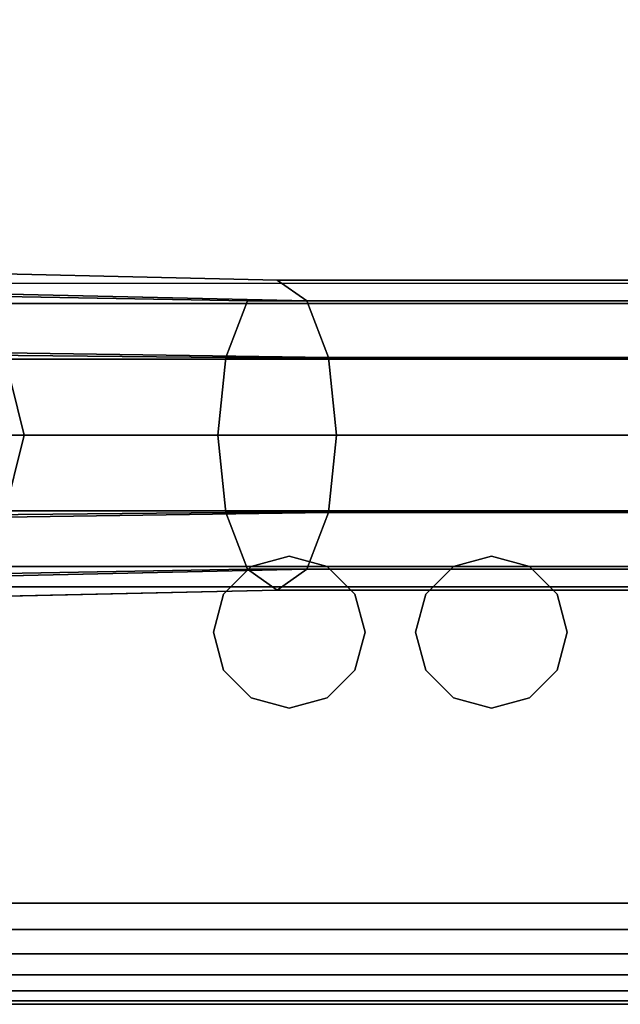
# Model space of a CAD drawing. Units: inches. Extents: x -0.2 to 27, y -31 to 0.
# Drawn here: x 10.2 to 11, y -30 to -28.8 of the extents above; entities that cross this region are included whole.
import ezdxf

# ---------------------------------------------------------------- set-up
doc = ezdxf.new("R2010")
doc.units = ezdxf.units.IN
doc.header["$MEASUREMENT"] = 0
for name, color, linetype in [('A-FURN-3-STORAGE-LOWER-STEEL-DOOR-GRILL', 254, 'Continuous'), ('A-FURN-3-STORAGE-LOWER-WOOD-TOP-EDGE-HORIZONTAL', 255, 'Continuous'), ('A-FURN-3-STORAGE-LOWER-WOOD-TOP-SURFACE-HORIZONTAL', 255, 'Continuous')]:
    doc.layers.add(name, color=color, linetype=linetype)

msp = doc.modelspace()

# ---------------------------------------------------------------- linework, layer by layer
at = {"layer": 'A-FURN-3-STORAGE-LOWER-STEEL-DOOR-GRILL'}
for points, invisible_edges in [([(10.6669, -29.5404, 50.783), (10.6543, -29.4935, 50.783), (10.5731, -29.4466, 50.783), (10.5263, -29.4592, 50.783)], 10), ([(10.6543, -29.4935, 50.783), (10.62, -29.4592, 50.783), (10.5731, -29.4466, 50.783), (10.6543, -29.4935, 50.783)], 4), ([(10.7293, -29.5404, 67.3787), (10.7419, -29.4935, 67.3787), (10.8231, -29.4466, 67.3787), (10.8699, -29.4592, 67.3787)], 10), ([(10.7293, -29.5404, 51.4337), (10.7419, -29.4935, 51.4337), (10.8231, -29.4466, 51.4337), (10.8699, -29.4592, 51.4337)], 10), ([(10.7419, -29.4935, 67.3787), (10.7762, -29.4592, 67.3787), (10.8231, -29.4466, 67.3787), (10.7419, -29.4935, 67.3787)], 4), ([(10.7419, -29.4935, 51.4337), (10.7762, -29.4592, 51.4337), (10.8231, -29.4466, 51.4337), (10.7419, -29.4935, 51.4337)], 4), ([(10.9168, -29.5404, 82.6624), (10.9043, -29.4935, 82.6624), (10.8231, -29.4466, 82.6624), (10.7762, -29.4592, 82.6624)], 10), ([(10.9168, -29.5404, 66.7174), (10.9043, -29.4935, 66.7174), (10.8231, -29.4466, 66.7174), (10.7762, -29.4592, 66.7174)], 10), ([(10.9043, -29.4935, 82.6624), (10.8699, -29.4592, 82.6624), (10.8231, -29.4466, 82.6624), (10.9043, -29.4935, 82.6624)], 4), ([(10.9043, -29.4935, 66.7174), (10.8699, -29.4592, 66.7174), (10.8231, -29.4466, 66.7174), (10.9043, -29.4935, 66.7174)], 4), ([(10.6543, -29.5872, 50.783), (10.6669, -29.5404, 50.783), (10.5263, -29.4592, 50.783), (10.4919, -29.4935, 50.783)], 10), ([(10.7419, -29.5872, 67.3787), (10.7293, -29.5404, 67.3787), (10.8699, -29.4592, 67.3787), (10.9043, -29.4935, 67.3787)], 10), ([(10.7419, -29.5872, 51.4337), (10.7293, -29.5404, 51.4337), (10.8699, -29.4592, 51.4337), (10.9043, -29.4935, 51.4337)], 10), ([(10.9043, -29.5872, 82.6624), (10.9168, -29.5404, 82.6624), (10.7762, -29.4592, 82.6624), (10.7419, -29.4935, 82.6624)], 10), ([(10.9043, -29.5872, 66.7174), (10.9168, -29.5404, 66.7174), (10.7762, -29.4592, 66.7174), (10.7419, -29.4935, 66.7174)], 10), ([(10.62, -29.6216, 50.783), (10.6543, -29.5872, 50.783), (10.4919, -29.4935, 50.783), (10.4794, -29.5404, 50.783)], 10), ([(10.8699, -29.6216, 82.6624), (10.9043, -29.5872, 82.6624), (10.7419, -29.4935, 82.6624), (10.7293, -29.5404, 82.6624)], 10), ([(10.8699, -29.6216, 66.7174), (10.9043, -29.5872, 66.7174), (10.7419, -29.4935, 66.7174), (10.7293, -29.5404, 66.7174)], 10), ([(10.7762, -29.6216, 67.3787), (10.7419, -29.5872, 67.3787), (10.9043, -29.4935, 67.3787), (10.9168, -29.5404, 67.3787)], 10), ([(10.7762, -29.6216, 51.4337), (10.7419, -29.5872, 51.4337), (10.9043, -29.4935, 51.4337), (10.9168, -29.5404, 51.4337)], 10), ([(10.5731, -29.6341, 50.783), (10.62, -29.6216, 50.783), (10.4794, -29.5404, 50.783), (10.4919, -29.5872, 50.783)], 10), ([(10.8231, -29.6341, 82.6624), (10.8699, -29.6216, 82.6624), (10.7293, -29.5404, 82.6624), (10.7419, -29.5872, 82.6624)], 10), ([(10.8231, -29.6341, 66.7174), (10.8699, -29.6216, 66.7174), (10.7293, -29.5404, 66.7174), (10.7419, -29.5872, 66.7174)], 10), ([(10.8231, -29.6341, 67.3787), (10.7762, -29.6216, 67.3787), (10.9168, -29.5404, 67.3787), (10.9043, -29.5872, 67.3787)], 10), ([(10.8231, -29.6341, 51.4337), (10.7762, -29.6216, 51.4337), (10.9168, -29.5404, 51.4337), (10.9043, -29.5872, 51.4337)], 10), ([(10.5263, -29.6216, 50.783), (10.5731, -29.6341, 50.783), (10.4919, -29.5872, 50.783), (10.5263, -29.6216, 50.783)], 2), ([(10.7762, -29.6216, 82.6624), (10.8231, -29.6341, 82.6624), (10.7419, -29.5872, 82.6624), (10.7762, -29.6216, 82.6624)], 2), ([(10.7762, -29.6216, 66.7174), (10.8231, -29.6341, 66.7174), (10.7419, -29.5872, 66.7174), (10.7762, -29.6216, 66.7174)], 2), ([(10.8699, -29.6216, 67.3787), (10.8231, -29.6341, 67.3787), (10.9043, -29.5872, 67.3787), (10.8699, -29.6216, 67.3787)], 2), ([(10.8699, -29.6216, 51.4337), (10.8231, -29.6341, 51.4337), (10.9043, -29.5872, 51.4337), (10.8699, -29.6216, 51.4337)], 2)]:
    msp.add_3dface(points, dxfattribs=dict(at, invisible_edges=invisible_edges))
at = {"layer": 'A-FURN-3-STORAGE-LOWER-WOOD-TOP-EDGE-HORIZONTAL'}
msp.add_3dface([(27, -30, 83.375), (27, -30, 83.875), (0, -30, 83.875), (0, -30, 83.375)], dxfattribs=at)
at = {"layer": 'A-FURN-3-STORAGE-LOWER-WOOD-TOP-SURFACE-HORIZONTAL'}
for points in [[(0.018, -0.125, 84), (0.018, -29.875, 84), (26.982, -29.875, 84), (26.982, -0.125, 84)], [(0.018, -29.875, 83.25), (0.018, -0.125, 83.25), (26.982, -0.125, 83.25), (26.982, -29.875, 83.25)]]:
    msp.add_3dface(points, dxfattribs=at)

# ---------------------------------------------------------------- meshes
at = {"layer": 'A-FURN-3-STORAGE-LOWER-STEEL-DOOR-GRILL'}
mesh = msp.add_polymesh((9, 12), dxfattribs=dict(at, n_close=True))
for k, corner in enumerate([(16.6497, -29.131, 67.2903), (16.6765, -29.2011, 67.2255), (16.6863, -29.2968, 67.2018), (16.6765, -29.3925, 67.2255), (16.6497, -29.4626, 67.2903), (16.6131, -29.4883, 67.3787), (16.5764, -29.4626, 67.4672), (16.5496, -29.3925, 67.5319), (16.5398, -29.2968, 67.5556), (16.5496, -29.2011, 67.5319), (16.5764, -29.131, 67.4672), (16.6131, -29.1053, 67.3787), (10.5215, -29.131, 67.2903), (10.4947, -29.2011, 67.2255), (10.4849, -29.2968, 67.2018), (10.4947, -29.3925, 67.2255), (10.5215, -29.4626, 67.2903), (10.5581, -29.4883, 67.3787), (10.5948, -29.4626, 67.4672), (10.6216, -29.3925, 67.5319), (10.6314, -29.2968, 67.5556), (10.6216, -29.2011, 67.5319), (10.5948, -29.131, 67.4672), (10.5581, -29.1053, 67.3787), (9.9644, -29.121, 67.8399), (9.8958, -29.1953, 67.8115), (9.8706, -29.2968, 67.801), (9.8958, -29.3983, 67.8115), (9.9644, -29.4725, 67.8399), (10.0537, -29.4997, 67.8787), (10.1519, -29.4725, 67.9175), (10.2205, -29.3983, 67.946), (10.2456, -29.2968, 67.9564), (10.2205, -29.1953, 67.946), (10.1519, -29.121, 67.9175), (10.0581, -29.0938, 67.8787), (9.9644, -29.121, 82.1262), (9.8958, -29.1953, 82.1547), (9.8706, -29.2968, 82.1651), (9.8958, -29.3983, 82.1547), (9.9644, -29.4725, 82.1262), (10.0581, -29.4997, 82.0874), (10.1519, -29.4725, 82.0486), (10.2205, -29.3983, 82.0202), (10.2456, -29.2968, 82.0097), (10.2205, -29.1953, 82.0202), (10.1519, -29.121, 82.0486), (10.0581, -29.0938, 82.0874), (10.5215, -29.131, 82.6759), (10.4947, -29.2011, 82.7406), (10.4849, -29.2968, 82.7643), (10.4947, -29.3925, 82.7406), (10.5215, -29.4626, 82.6759), (10.5581, -29.4883, 82.5874), (10.5948, -29.4626, 82.499), (10.6216, -29.3925, 82.4342), (10.6314, -29.2968, 82.4105), (10.6216, -29.2011, 82.4342), (10.5948, -29.131, 82.499), (10.5581, -29.1053, 82.5874), (16.6497, -29.131, 82.6759), (16.6765, -29.2011, 82.7406), (16.6863, -29.2968, 82.7643), (16.6765, -29.3925, 82.7406), (16.6497, -29.4626, 82.6759), (16.6131, -29.4883, 82.5874), (16.5764, -29.4626, 82.499), (16.5496, -29.3925, 82.4342), (16.5398, -29.2968, 82.4105), (16.5496, -29.2011, 82.4342), (16.5764, -29.131, 82.499), (16.6131, -29.1053, 82.5874), (17.2068, -29.121, 82.1262), (17.2754, -29.1953, 82.1547), (17.3006, -29.2968, 82.1651), (17.2754, -29.3983, 82.1547), (17.2068, -29.4725, 82.1262), (17.1131, -29.4997, 82.0874), (17.0193, -29.4725, 82.0486), (16.9507, -29.3983, 82.0202), (16.9256, -29.2968, 82.0097), (16.9507, -29.1953, 82.0202), (17.0193, -29.121, 82.0486), (17.1131, -29.0938, 82.0874), (17.2068, -29.121, 67.8293), (17.2754, -29.1953, 67.8009), (17.3006, -29.2968, 67.7904), (17.2754, -29.3983, 67.8009), (17.2068, -29.4725, 67.8293), (17.1131, -29.4997, 67.8681), (17.0193, -29.4725, 67.9069), (16.9507, -29.3983, 67.9354), (16.9256, -29.2968, 67.9458), (16.9507, -29.1953, 67.9354), (17.0193, -29.121, 67.9069), (17.1131, -29.0938, 67.8681), (16.6497, -29.131, 67.2903), (16.6765, -29.2011, 67.2255), (16.6863, -29.2968, 67.2018), (16.6765, -29.3925, 67.2255), (16.6497, -29.4626, 67.2903), (16.6131, -29.4883, 67.3787), (16.5764, -29.4626, 67.4672), (16.5496, -29.3925, 67.5319), (16.5398, -29.2968, 67.5556), (16.5496, -29.2011, 67.5319), (16.5764, -29.131, 67.4672), (16.6131, -29.1053, 67.3787)]):
    mesh.set_mesh_vertex(divmod(k, 12), corner)
mesh = msp.add_polymesh((9, 12), dxfattribs=dict(at, n_close=True))
for k, corner in enumerate([(16.6497, -29.131, 51.3453), (16.6765, -29.2011, 51.2805), (16.6863, -29.2968, 51.2568), (16.6765, -29.3925, 51.2805), (16.6497, -29.4626, 51.3453), (16.6131, -29.4883, 51.4337), (16.5764, -29.4626, 51.5222), (16.5496, -29.3925, 51.5869), (16.5398, -29.2968, 51.6106), (16.5496, -29.2011, 51.5869), (16.5764, -29.131, 51.5222), (16.6131, -29.1053, 51.4337), (10.5215, -29.131, 51.3453), (10.4947, -29.2011, 51.2805), (10.4849, -29.2968, 51.2568), (10.4947, -29.3925, 51.2805), (10.5215, -29.4626, 51.3453), (10.5581, -29.4883, 51.4337), (10.5948, -29.4626, 51.5222), (10.6216, -29.3925, 51.5869), (10.6314, -29.2968, 51.6106), (10.6216, -29.2011, 51.5869), (10.5948, -29.131, 51.5222), (10.5581, -29.1053, 51.4337), (9.9644, -29.121, 51.8949), (9.8958, -29.1953, 51.8665), (9.8706, -29.2968, 51.856), (9.8958, -29.3983, 51.8665), (9.9644, -29.4725, 51.8949), (10.0537, -29.4997, 51.9337), (10.1519, -29.4725, 51.9725), (10.2205, -29.3983, 52.001), (10.2456, -29.2968, 52.0114), (10.2205, -29.1953, 52.001), (10.1519, -29.121, 51.9725), (10.0581, -29.0938, 51.9337), (9.9644, -29.121, 66.1812), (9.8958, -29.1953, 66.2097), (9.8706, -29.2968, 66.2201), (9.8958, -29.3983, 66.2097), (9.9644, -29.4725, 66.1812), (10.0581, -29.4997, 66.1424), (10.1519, -29.4725, 66.1036), (10.2205, -29.3983, 66.0752), (10.2456, -29.2968, 66.0647), (10.2205, -29.1953, 66.0752), (10.1519, -29.121, 66.1036), (10.0581, -29.0938, 66.1424), (10.5215, -29.131, 66.7309), (10.4947, -29.2011, 66.7956), (10.4849, -29.2968, 66.8193), (10.4947, -29.3925, 66.7956), (10.5215, -29.4626, 66.7309), (10.5581, -29.4883, 66.6424), (10.5948, -29.4626, 66.554), (10.6216, -29.3925, 66.4892), (10.6314, -29.2968, 66.4655), (10.6216, -29.2011, 66.4892), (10.5948, -29.131, 66.554), (10.5581, -29.1053, 66.6424), (16.6497, -29.131, 66.7309), (16.6765, -29.2011, 66.7956), (16.6863, -29.2968, 66.8193), (16.6765, -29.3925, 66.7956), (16.6497, -29.4626, 66.7309), (16.6131, -29.4883, 66.6424), (16.5764, -29.4626, 66.554), (16.5496, -29.3925, 66.4892), (16.5398, -29.2968, 66.4655), (16.5496, -29.2011, 66.4892), (16.5764, -29.131, 66.554), (16.6131, -29.1053, 66.6424), (17.2068, -29.121, 66.1812), (17.2754, -29.1953, 66.2097), (17.3006, -29.2968, 66.2201), (17.2754, -29.3983, 66.2097), (17.2068, -29.4725, 66.1812), (17.1131, -29.4997, 66.1424), (17.0193, -29.4725, 66.1036), (16.9507, -29.3983, 66.0752), (16.9256, -29.2968, 66.0647), (16.9507, -29.1953, 66.0752), (17.0193, -29.121, 66.1036), (17.1131, -29.0938, 66.1424), (17.2068, -29.121, 51.8843), (17.2754, -29.1953, 51.8559), (17.3006, -29.2968, 51.8454), (17.2754, -29.3983, 51.8559), (17.2068, -29.4725, 51.8843), (17.1131, -29.4997, 51.9231), (17.0193, -29.4725, 51.9619), (16.9507, -29.3983, 51.9904), (16.9256, -29.2968, 52.0008), (16.9507, -29.1953, 51.9904), (17.0193, -29.121, 51.9619), (17.1131, -29.0938, 51.9231), (16.6497, -29.131, 51.3453), (16.6765, -29.2011, 51.2805), (16.6863, -29.2968, 51.2568), (16.6765, -29.3925, 51.2805), (16.6497, -29.4626, 51.3453), (16.6131, -29.4883, 51.4337), (16.5764, -29.4626, 51.5222), (16.5496, -29.3925, 51.5869), (16.5398, -29.2968, 51.6106), (16.5496, -29.2011, 51.5869), (16.5764, -29.131, 51.5222), (16.6131, -29.1053, 51.4337)]):
    mesh.set_mesh_vertex(divmod(k, 12), corner)
mesh = msp.add_polymesh((9, 12), dxfattribs=dict(at, n_close=True))
for k, corner in enumerate([(16.6498, -29.131, 4.1134), (16.6766, -29.2011, 4.0486), (16.6864, -29.2968, 4.0249), (16.6766, -29.3925, 4.0486), (16.6498, -29.4626, 4.1134), (16.6131, -29.4883, 4.2018), (16.5765, -29.4626, 4.2903), (16.5497, -29.3925, 4.355), (16.5398, -29.2968, 4.3787), (16.5497, -29.2011, 4.355), (16.5765, -29.131, 4.2903), (16.6131, -29.1053, 4.2018), (10.5216, -29.131, 4.1134), (10.4948, -29.2011, 4.0486), (10.4849, -29.2968, 4.0249), (10.4948, -29.3925, 4.0486), (10.5216, -29.4626, 4.1134), (10.5582, -29.4883, 4.2018), (10.5949, -29.4626, 4.2903), (10.6217, -29.3925, 4.355), (10.6315, -29.2968, 4.3787), (10.6217, -29.2011, 4.355), (10.5949, -29.131, 4.2903), (10.5582, -29.1053, 4.2018), (9.9645, -29.121, 4.663), (9.8958, -29.1953, 4.6345), (9.8707, -29.2968, 4.6241), (9.8958, -29.3983, 4.6345), (9.9645, -29.4725, 4.663), (10.0538, -29.4997, 4.7018), (10.152, -29.4725, 4.7406), (10.2206, -29.3983, 4.7691), (10.2457, -29.2968, 4.7795), (10.2206, -29.1953, 4.7691), (10.152, -29.121, 4.7406), (10.0582, -29.0938, 4.7018), (9.9645, -29.121, 50.2468), (9.8958, -29.1953, 50.2753), (9.8707, -29.2968, 50.2857), (9.8958, -29.3983, 50.2753), (9.9645, -29.4725, 50.2468), (10.0582, -29.4997, 50.208), (10.152, -29.4725, 50.1692), (10.2206, -29.3983, 50.1407), (10.2457, -29.2968, 50.1303), (10.2206, -29.1953, 50.1407), (10.152, -29.121, 50.1692), (10.0582, -29.0938, 50.208), (10.5216, -29.131, 50.7965), (10.4948, -29.2011, 50.8612), (10.4849, -29.2968, 50.8849), (10.4948, -29.3925, 50.8612), (10.5216, -29.4626, 50.7965), (10.5582, -29.4883, 50.708), (10.5949, -29.4626, 50.6196), (10.6217, -29.3925, 50.5548), (10.6315, -29.2968, 50.5311), (10.6217, -29.2011, 50.5548), (10.5949, -29.131, 50.6196), (10.5582, -29.1053, 50.708), (16.6498, -29.131, 50.7965), (16.6766, -29.2011, 50.8612), (16.6864, -29.2968, 50.8849), (16.6766, -29.3925, 50.8612), (16.6498, -29.4626, 50.7965), (16.6131, -29.4883, 50.708), (16.5765, -29.4626, 50.6196), (16.5497, -29.3925, 50.5548), (16.5398, -29.2968, 50.5311), (16.5497, -29.2011, 50.5548), (16.5765, -29.131, 50.6196), (16.6131, -29.1053, 50.708), (17.2069, -29.121, 50.2468), (17.2755, -29.1953, 50.2753), (17.3006, -29.2968, 50.2857), (17.2755, -29.3983, 50.2753), (17.2069, -29.4725, 50.2468), (17.1131, -29.4997, 50.208), (17.0194, -29.4725, 50.1692), (16.9507, -29.3983, 50.1407), (16.9256, -29.2968, 50.1303), (16.9507, -29.1953, 50.1407), (17.0194, -29.121, 50.1692), (17.1131, -29.0938, 50.208), (17.2069, -29.121, 4.6524), (17.2755, -29.1953, 4.624), (17.3006, -29.2968, 4.6135), (17.2755, -29.3983, 4.624), (17.2069, -29.4725, 4.6524), (17.1131, -29.4997, 4.6912), (17.0194, -29.4725, 4.73), (16.9507, -29.3983, 4.7585), (16.9256, -29.2968, 4.7689), (16.9507, -29.1953, 4.7585), (17.0194, -29.121, 4.73), (17.1131, -29.0938, 4.6912), (16.6498, -29.131, 4.1134), (16.6766, -29.2011, 4.0486), (16.6864, -29.2968, 4.0249), (16.6766, -29.3925, 4.0486), (16.6498, -29.4626, 4.1134), (16.6131, -29.4883, 4.2018), (16.5765, -29.4626, 4.2903), (16.5497, -29.3925, 4.355), (16.5398, -29.2968, 4.3787), (16.5497, -29.2011, 4.355), (16.5765, -29.131, 4.2903), (16.6131, -29.1053, 4.2018)]):
    mesh.set_mesh_vertex(divmod(k, 12), corner)
mesh = msp.add_polymesh((2, 12), dxfattribs=dict(at, n_close=True))
for k, corner in enumerate([(17.1111, -29.1093, 75.4624), (17.1111, -29.1344, 75.5562), (17.1111, -29.203, 75.6248), (17.1111, -29.2968, 75.6499), (17.1111, -29.3905, 75.6248), (17.1111, -29.4591, 75.5562), (17.1111, -29.4843, 75.4624), (17.1111, -29.4591, 75.3687), (17.1111, -29.3905, 75.3), (17.1111, -29.2968, 75.2749), (17.1111, -29.203, 75.3), (17.1111, -29.1344, 75.3687), (10.0582, -29.1093, 75.4624), (10.0582, -29.1344, 75.5562), (10.0582, -29.203, 75.6248), (10.0582, -29.2968, 75.6499), (10.0582, -29.3905, 75.6248), (10.0582, -29.4591, 75.5562), (10.0582, -29.4843, 75.4624), (10.0582, -29.4591, 75.3687), (10.0582, -29.3905, 75.3), (10.0582, -29.2968, 75.2749), (10.0582, -29.203, 75.3), (10.0582, -29.1344, 75.3687)]):
    mesh.set_mesh_vertex(divmod(k, 12), corner)
mesh = msp.add_polymesh((2, 12), dxfattribs=dict(at, n_close=True))
for k, corner in enumerate([(17.1111, -29.1093, 59.5174), (17.1111, -29.1344, 59.6112), (17.1111, -29.203, 59.6798), (17.1111, -29.2968, 59.7049), (17.1111, -29.3905, 59.6798), (17.1111, -29.4591, 59.6112), (17.1111, -29.4843, 59.5174), (17.1111, -29.4591, 59.4237), (17.1111, -29.3905, 59.355), (17.1111, -29.2968, 59.3299), (17.1111, -29.203, 59.355), (17.1111, -29.1344, 59.4237), (10.0582, -29.1093, 59.5174), (10.0582, -29.1344, 59.6112), (10.0582, -29.203, 59.6798), (10.0582, -29.2968, 59.7049), (10.0582, -29.3905, 59.6798), (10.0582, -29.4591, 59.6112), (10.0582, -29.4843, 59.5174), (10.0582, -29.4591, 59.4237), (10.0582, -29.3905, 59.355), (10.0582, -29.2968, 59.3299), (10.0582, -29.203, 59.355), (10.0582, -29.1344, 59.4237)]):
    mesh.set_mesh_vertex(divmod(k, 12), corner)
mesh = msp.add_polymesh((2, 12), dxfattribs=dict(at, n_close=True))
for k, corner in enumerate([(17.1111, -29.1093, 36.9919), (17.1111, -29.1344, 37.0857), (17.1111, -29.203, 37.1543), (17.1111, -29.2968, 37.1794), (17.1111, -29.3905, 37.1543), (17.1111, -29.4591, 37.0857), (17.1111, -29.4843, 36.9919), (17.1111, -29.4591, 36.8982), (17.1111, -29.3905, 36.8295), (17.1111, -29.2968, 36.8044), (17.1111, -29.203, 36.8295), (17.1111, -29.1344, 36.8982), (10.0582, -29.1093, 36.9919), (10.0582, -29.1344, 37.0857), (10.0582, -29.203, 37.1543), (10.0582, -29.2968, 37.1794), (10.0582, -29.3905, 37.1543), (10.0582, -29.4591, 37.0857), (10.0582, -29.4843, 36.9919), (10.0582, -29.4591, 36.8982), (10.0582, -29.3905, 36.8295), (10.0582, -29.2968, 36.8044), (10.0582, -29.203, 36.8295), (10.0582, -29.1344, 36.8982)]):
    mesh.set_mesh_vertex(divmod(k, 12), corner)
mesh = msp.add_polymesh((2, 12), dxfattribs=dict(at, n_close=True))
for k, corner in enumerate([(17.1111, -29.1093, 17.9179), (17.1111, -29.1344, 18.0117), (17.1111, -29.203, 18.0803), (17.1111, -29.2968, 18.1054), (17.1111, -29.3905, 18.0803), (17.1111, -29.4591, 18.0117), (17.1111, -29.4843, 17.9179), (17.1111, -29.4591, 17.8242), (17.1111, -29.3905, 17.7555), (17.1111, -29.2968, 17.7304), (17.1111, -29.203, 17.7555), (17.1111, -29.1344, 17.8242), (10.0582, -29.1093, 17.9179), (10.0582, -29.1344, 18.0117), (10.0582, -29.203, 18.0803), (10.0582, -29.2968, 18.1054), (10.0582, -29.3905, 18.0803), (10.0582, -29.4591, 18.0117), (10.0582, -29.4843, 17.9179), (10.0582, -29.4591, 17.8242), (10.0582, -29.3905, 17.7555), (10.0582, -29.2968, 17.7304), (10.0582, -29.203, 17.7555), (10.0582, -29.1344, 17.8242)]):
    mesh.set_mesh_vertex(divmod(k, 12), corner)
mesh = msp.add_polymesh((2, 12), dxfattribs=dict(at, n_close=True))
for k, corner in enumerate([(10.5263, -29.4592, 4.2018), (10.5731, -29.4466, 4.2018), (10.62, -29.4592, 4.2018), (10.6543, -29.4935, 4.2018), (10.6669, -29.5404, 4.2018), (10.6543, -29.5872, 4.2018), (10.62, -29.6216, 4.2018), (10.5731, -29.6341, 4.2018), (10.5263, -29.6216, 4.2018), (10.4919, -29.5872, 4.2018), (10.4794, -29.5404, 4.2018), (10.4919, -29.4935, 4.2018), (10.5263, -29.4592, 50.783), (10.5731, -29.4466, 50.783), (10.62, -29.4592, 50.783), (10.6543, -29.4935, 50.783), (10.6669, -29.5404, 50.783), (10.6543, -29.5872, 50.783), (10.62, -29.6216, 50.783), (10.5731, -29.6341, 50.783), (10.5263, -29.6216, 50.783), (10.4919, -29.5872, 50.783), (10.4794, -29.5404, 50.783), (10.4919, -29.4935, 50.783)]):
    mesh.set_mesh_vertex(divmod(k, 12), corner)
mesh = msp.add_polymesh((2, 12), dxfattribs=dict(at, n_close=True))
for k, corner in enumerate([(10.7762, -29.4592, 67.3787), (10.8231, -29.4466, 67.3787), (10.8699, -29.4592, 67.3787), (10.9043, -29.4935, 67.3787), (10.9168, -29.5404, 67.3787), (10.9043, -29.5872, 67.3787), (10.8699, -29.6216, 67.3787), (10.8231, -29.6341, 67.3787), (10.7762, -29.6216, 67.3787), (10.7419, -29.5872, 67.3787), (10.7293, -29.5404, 67.3787), (10.7419, -29.4935, 67.3787), (10.7762, -29.4592, 82.6624), (10.8231, -29.4466, 82.6624), (10.8699, -29.4592, 82.6624), (10.9043, -29.4935, 82.6624), (10.9168, -29.5404, 82.6624), (10.9043, -29.5872, 82.6624), (10.8699, -29.6216, 82.6624), (10.8231, -29.6341, 82.6624), (10.7762, -29.6216, 82.6624), (10.7419, -29.5872, 82.6624), (10.7293, -29.5404, 82.6624), (10.7419, -29.4935, 82.6624)]):
    mesh.set_mesh_vertex(divmod(k, 12), corner)
mesh = msp.add_polymesh((2, 12), dxfattribs=dict(at, n_close=True))
for k, corner in enumerate([(10.7762, -29.4592, 51.4337), (10.8231, -29.4466, 51.4337), (10.8699, -29.4592, 51.4337), (10.9043, -29.4935, 51.4337), (10.9168, -29.5404, 51.4337), (10.9043, -29.5872, 51.4337), (10.8699, -29.6216, 51.4337), (10.8231, -29.6341, 51.4337), (10.7762, -29.6216, 51.4337), (10.7419, -29.5872, 51.4337), (10.7293, -29.5404, 51.4337), (10.7419, -29.4935, 51.4337), (10.7762, -29.4592, 66.7174), (10.8231, -29.4466, 66.7174), (10.8699, -29.4592, 66.7174), (10.9043, -29.4935, 66.7174), (10.9168, -29.5404, 66.7174), (10.9043, -29.5872, 66.7174), (10.8699, -29.6216, 66.7174), (10.8231, -29.6341, 66.7174), (10.7762, -29.6216, 66.7174), (10.7419, -29.5872, 66.7174), (10.7293, -29.5404, 66.7174), (10.7419, -29.4935, 66.7174)]):
    mesh.set_mesh_vertex(divmod(k, 12), corner)
at = {"layer": 'A-FURN-3-STORAGE-LOWER-WOOD-TOP-EDGE-HORIZONTAL'}
mesh = msp.add_polymesh((2, 7), dxfattribs=at)
for k, corner in enumerate([(0, -30, 83.375), (0, -29.9957, 83.3426), (0, -29.9833, 83.3125), (0, -29.9634, 83.2866), (0, -29.9375, 83.2667), (0, -29.9074, 83.2542), (0, -29.875, 83.25), (27, -30, 83.375), (27, -29.9957, 83.3426), (27, -29.9833, 83.3125), (27, -29.9634, 83.2866), (27, -29.9375, 83.2667), (27, -29.9074, 83.2542), (27, -29.875, 83.25)]):
    mesh.set_mesh_vertex(divmod(k, 7), corner)
mesh = msp.add_polymesh((2, 7), dxfattribs=at)
for k, corner in enumerate([(0, -29.875, 84), (0, -29.9074, 83.9957), (0, -29.9375, 83.9832), (0, -29.9634, 83.9634), (0, -29.9833, 83.9375), (0, -29.9957, 83.9073), (0, -30, 83.875), (27, -29.875, 84), (27, -29.9074, 83.9957), (27, -29.9375, 83.9832), (27, -29.9634, 83.9634), (27, -29.9833, 83.9375), (27, -29.9957, 83.9073), (27, -30, 83.875)]):
    mesh.set_mesh_vertex(divmod(k, 7), corner)

doc.saveas('drawing.dxf')
